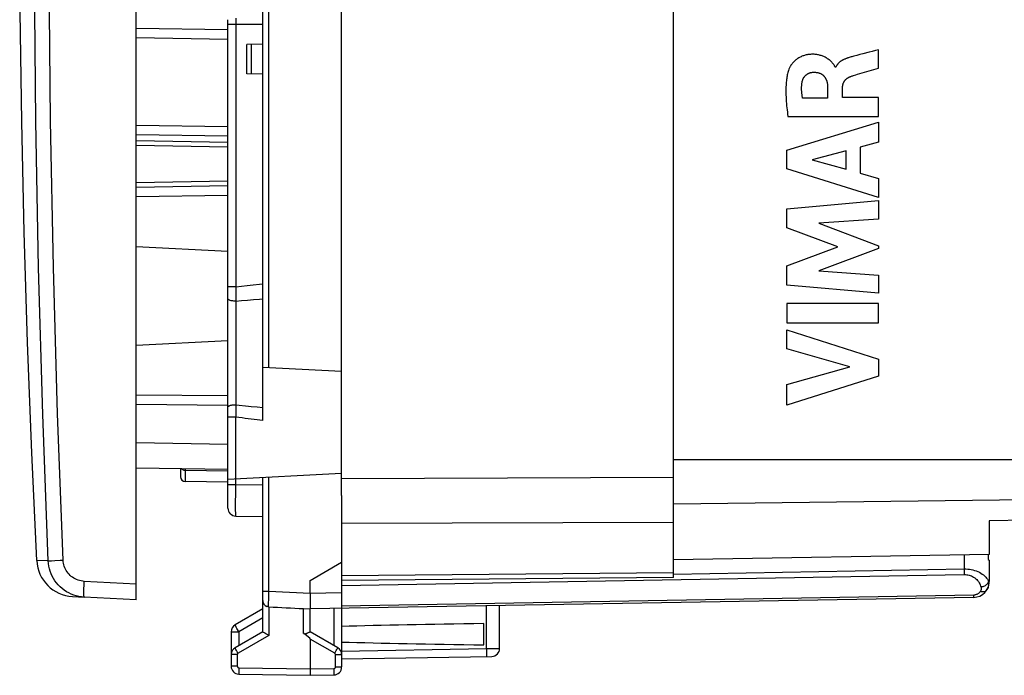
# Model space of a CAD drawing. Units: millimetres. Extents: x -20 to 96, y -24 to 51.
# Drawn here: x -20 to 11, y -24 to -4 of the extents above; entities that cross this region are included whole.
import ezdxf

# ---------------------------------------------------------------- set-up
doc = ezdxf.new("R2010")
doc.units = ezdxf.units.MM
doc.header["$LTSCALE"] = 16.335
doc.layers.get('0').update_dxf_attribs({"linetype": 'CONTINUOUS'})
for name, color, linetype in [('DRAFT', 7, 'CONTINUOUS'), ('INCISIONI_LASER', 7, 'CONTINUOUS'), ('RACCORDO', 7, 'CONTINUOUS'), ('SUPERFICI', 7, 'CONTINUOUS')]:
    doc.layers.add(name, color=color, linetype=linetype)

msp = doc.modelspace()

# ---------------------------------------------------------------- linework, layer by layer
at = {"color": 7, "linetype": 'CONTINUOUS'}
for p, q in [((-16.219, -22.112), (-16.219, 22.112)), ((-12.219, -16.44), (-12.219, 16.44)), ((-13.319, -4.075), (-16.219, -4.024)), ((-13.319, -19.209), (-13.319, -3.75)), ((-12.219, -4.526), (-12.719, -4.535)), ((-12.719, -5.465), (-12.719, -4.535)), ((-12.219, -5.474), (-12.719, -5.465)), ((-13.319, -9.009), (-16.219, -9.059)), ((-13.319, -11.088), (-16.219, -10.936)), ((-13.319, -13.912), (-16.219, -14.064)), ((-9.719, -14.885), (-12.219, -14.754)), ((-16.219, -15.92), (-13.319, -15.946)), ((-13.319, -17.991), (-16.219, -17.941)), ((-14.819, -17.965), (-14.819, -18.217)), ((0.781, -21.408), (0.781, -18.075)), ((-13.319, -18.391), (-14.671, -18.368)), ((-9.719, -18.115), (-13.319, -18.304)), ((-12.219, -23.123), (-12.219, -18.246)), ((-9.719, -18.809), (-9.719, -24.237)), ((-13.073, -19.459), (-12.219, -19.474)), ((10.747, -20.675), (10.747, -20.832)), ((10.747, -20.832), (10.781, -20.852)), ((10.781, -20.852), (10.781, -21.533)), ((-10.719, -21.9), (-10.719, -21.5)), ((0.781, -21.408), (-9.719, -21.5)), ((-16.219, -22.112), (-17.868, -22.025)), ((10.29, -22.033), (-10.719, -22.4)), ((-12.219, -22.4), (-13.094, -22.905)), ((-12.029, -22.331), (-12.022, -22.332)), ((-10.922, -22.389), (-10.719, -22.4)), ((-10.72, -22.195), (-10.72, -22.271)), ((-10.719, -23.123), (-10.719, -22.4)), ((-4.719, -23.65), (-4.719, -22.295)), ((-5.219, -23.539), (-5.219, -22.861)), ((-13.219, -23.122), (-13.219, -24.211)), ((-12.219, -23.123), (-13.094, -23.628)), ((-9.844, -23.628), (-10.719, -23.123)), ((-10.719, -23.352), (-10.719, -24.5)), ((-9.719, -23.983), (-4.964, -23.9)), ((-12.973, -24.461), (-10.719, -24.5)), ((-10.719, -24.5), (-9.964, -24.487))]:
    msp.add_line(p, q, dxfattribs=at)
at = {"color": 250, "linetype": 'CONTINUOUS'}
for p, q in [((-12.024, -14.764), (-12.024, 14.764)), ((-13.072, -3.7), (-13.073, -3.776)), ((-12.219, -3.9), (-13.319, -3.9)), ((-13.073, -3.776), (-13.073, -3.858)), ((-13.073, -3.858), (-13.073, -12.204)), ((-13.319, -4.375), (-16.219, -4.325)), ((-12.569, -5.468), (-12.569, -4.532)), ((-16.219, -7.084), (-13.319, -7.126)), ((-16.219, -7.379), (-13.319, -7.422)), ((-16.219, -7.578), (-13.319, -7.621)), ((-16.219, -7.726), (-13.319, -7.769)), ((-13.319, -8.859), (-16.219, -8.909)), ((-13.319, -9.309), (-16.219, -9.359)), ((-12.709, -12.163), (-12.518, -12.142)), ((-13.073, -12.204), (-13.319, -12.204)), ((-13.073, -12.204), (-12.894, -12.184)), ((-13.073, -12.204), (-13.072, -12.248)), ((-12.894, -12.184), (-12.709, -12.163)), ((-13.064, -12.658), (-12.887, -12.642)), ((-13.064, -12.658), (-13.064, -15.946)), ((-12.887, -12.642), (-12.704, -12.625)), ((-12.704, -12.625), (-12.515, -12.608)), ((-16.219, -15.62), (-13.319, -15.646)), ((-13.066, -16.021), (-13.067, -16.071)), ((-13.064, -15.946), (-13.066, -16.021)), ((-12.219, -16.037), (-12.396, -16.018)), ((-13.073, -16.327), (-13.319, -16.327)), ((-13.073, -18.459), (-13.073, -16.327)), ((-13.319, -17.191), (-16.219, -17.141)), ((-13.319, -18.043), (-14.671, -18.019)), ((-12.024, -21.832), (-12.024, -18.236)), ((-9.719, -18.272), (0.781, -18.234)), ((-13.319, -18.459), (-13.073, -18.459)), ((-13.074, -18.682), (-13.073, -18.459)), ((-13.074, -18.824), (-13.074, -18.682)), ((-13.073, -18.459), (-12.219, -18.474)), ((-13.075, -18.959), (-13.074, -18.824)), ((-13.075, -19.082), (-13.075, -18.959)), ((-13.075, -19.192), (-13.075, -19.082)), ((-13.075, -19.285), (-13.075, -19.192)), ((-13.074, -19.36), (-13.075, -19.285)), ((-13.074, -19.414), (-13.074, -19.36)), ((-9.719, -19.686), (0.781, -19.648)), ((9.988, -20.689), (9.988, -21.135)), ((0.782, -21.295), (9.988, -21.135)), ((9.988, -21.135), (9.989, -21.199)), ((0.781, -21.262), (-9.719, -21.354)), ((-9.719, -21.656), (9.991, -21.311)), ((9.989, -21.199), (9.99, -21.26)), ((9.99, -21.26), (9.991, -21.311)), ((-16.219, -21.612), (-17.868, -21.526)), ((10.756, -21.534), (10.781, -21.533)), ((10.756, -21.534), (10.761, -21.566)), ((-12.219, -21.832), (-12.024, -21.832)), ((-12.03, -22.187), (-12.029, -22.123)), ((-12.029, -22.123), (-12.028, -22.05)), ((-12.028, -22.05), (-12.026, -21.969)), ((-12.024, -21.832), (-10.719, -21.9)), ((-10.719, -21.9), (-9.719, -21.883)), ((10.29, -21.96), (-9.719, -22.309)), ((10.291, -22), (10.29, -21.96)), ((-12.03, -22.241), (-12.03, -22.187)), ((-12.03, -22.283), (-12.03, -22.241)), ((-12.022, -22.332), (-12.022, -23.238)), ((-10.922, -23.173), (-10.922, -22.389)), ((-9.964, -22.387), (-9.964, -23.558)), ((-5.137, -23.653), (-5.137, -22.303)), ((-12.219, -22.686), (-12.973, -23.122)), ((-13.035, -23.014), (-13.055, -22.977)), ((-13.011, -23.055), (-13.035, -23.014)), ((-12.986, -23.099), (-13.011, -23.055)), ((-13.219, -23.122), (-12.973, -23.122)), ((-12.022, -23.238), (-12.997, -23.801)), ((-12.973, -23.122), (-12.986, -23.099)), ((-12.973, -23.122), (-12.973, -23.558)), ((-9.94, -23.801), (-10.719, -23.352)), ((-9.891, -23.715), (-9.871, -23.679)), ((-9.719, -23.733), (-5.137, -23.653)), ((-5.137, -23.653), (-4.719, -23.65)), ((-13.022, -23.844), (-13.219, -23.844)), ((-13.023, -23.756), (-13.046, -23.715)), ((-12.997, -23.801), (-13.023, -23.756)), ((-13.022, -23.844), (-13.022, -24.211)), ((-9.94, -23.801), (-9.914, -23.756)), ((-9.915, -23.844), (-9.719, -23.844)), ((-9.915, -24.237), (-9.915, -23.844)), ((-9.914, -23.756), (-9.891, -23.715)), ((-13.022, -24.211), (-13.219, -24.211)), ((-12.973, -24.261), (-10.719, -24.3)), ((-10.719, -24.3), (-9.964, -24.287)), ((-9.964, -24.287), (-9.963, -24.339)), ((-9.915, -24.237), (-9.719, -24.237)), ((-12.974, -24.337), (-12.974, -24.382))]:
    msp.add_line(p, q, dxfattribs=at)
at = {"color": 7, "linetype": 'CONTINUOUS'}
for points in [[(-19.911, -2.478), (-19.903, -3.491), (-19.858, -6.985), (-19.781, -10.478), (-19.674, -13.97), (-19.537, -17.462), (-19.374, -20.87)], [(-10.719, -21.9), (-10.719, -22.003), (-10.719, -22.054), (-10.719, -22.103), (-10.72, -22.195)], [(-12.029, -22.331), (-12.049, -22.329), (-12.067, -22.325), (-12.084, -22.321)], [(-10.72, -22.271), (-10.72, -22.304), (-10.72, -22.333), (-10.72, -22.357), (-10.72, -22.376), (-10.72, -22.389), (-10.719, -22.397), (-10.719, -22.4)], [(-12.163, -23.156), (-12.189, -23.141), (-12.199, -23.135), (-12.208, -23.13), (-12.214, -23.126), (-12.217, -23.123), (-12.219, -23.123)], [(-12.115, -23.184), (-12.148, -23.165), (-12.163, -23.156)], [(-12.022, -23.238), (-12.041, -23.227), (-12.06, -23.216), (-12.079, -23.205), (-12.097, -23.195), (-12.115, -23.184)], [(-10.922, -23.173), (-10.911, -23.179), (-10.899, -23.184), (-10.888, -23.186), (-10.876, -23.186), (-10.865, -23.184), (-10.853, -23.181), (-10.841, -23.178), (-10.83, -23.173), (-10.819, -23.169), (-10.807, -23.164), (-10.796, -23.159), (-10.785, -23.154), (-10.764, -23.144)], [(-10.764, -23.144), (-10.745, -23.134), (-10.736, -23.13), (-10.724, -23.124)], [(-10.724, -23.124), (-10.72, -23.123), (-10.719, -23.123)]]:
    msp.add_lwpolyline(points, dxfattribs=at)
at = {"color": 250, "linetype": 'CONTINUOUS'}
for points in [[(-12.518, -12.142), (-12.32, -12.12), (-12.219, -12.109)], [(-13.072, -12.248), (-13.072, -12.27), (-13.071, -12.292), (-13.07, -12.336)], [(-13.07, -12.336), (-13.07, -12.357), (-13.07, -12.379), (-13.069, -12.423)], [(-13.069, -12.423), (-13.068, -12.444), (-13.068, -12.466), (-13.067, -12.509)], [(-13.064, -12.658), (-13.097, -12.657), (-13.13, -12.656), (-13.161, -12.653), (-13.191, -12.648), (-13.219, -12.643), (-13.244, -12.636), (-13.266, -12.629), (-13.284, -12.621), (-13.299, -12.612), (-13.31, -12.603), (-13.316, -12.593), (-13.319, -12.583)], [(-13.067, -12.509), (-13.067, -12.53), (-13.066, -12.552), (-13.065, -12.594)], [(-13.065, -12.594), (-13.065, -12.616), (-13.064, -12.658)], [(-12.515, -12.608), (-12.319, -12.59), (-12.219, -12.582)], [(-13.064, -15.946), (-13.097, -15.946), (-13.13, -15.948), (-13.161, -15.95), (-13.191, -15.954), (-13.219, -15.958), (-13.244, -15.964), (-13.266, -15.97), (-13.284, -15.977), (-13.299, -15.984), (-13.31, -15.992), (-13.316, -16), (-13.319, -16.008)], [(-13.069, -16.147), (-13.069, -16.173), (-13.071, -16.224)], [(-13.067, -16.071), (-13.068, -16.097), (-13.069, -16.147)], [(-12.767, -15.978), (-12.963, -15.957), (-13.064, -15.946)], [(-12.396, -16.018), (-12.579, -15.999), (-12.672, -15.989), (-12.767, -15.978)], [(-13.071, -16.224), (-13.071, -16.249), (-13.072, -16.275), (-13.073, -16.327)], [(-12.219, -16.44), (-12.308, -16.429), (-12.399, -16.417), (-12.491, -16.405), (-12.584, -16.392), (-12.678, -16.38), (-12.774, -16.367), (-12.872, -16.354), (-12.971, -16.341), (-13.073, -16.327)], [(-14.761, -17.991), (-14.776, -17.979), (-14.788, -17.966), (-14.788, -17.966)], [(-14.709, -18.014), (-14.728, -18.008), (-14.745, -18.001), (-14.761, -17.991)], [(-14.671, -18.019), (-14.691, -18.018), (-14.709, -18.014)], [(-14.671, -17.968), (-14.671, -17.969), (-14.671, -17.973), (-14.671, -18.368)], [(-13.073, -19.459), (-13.073, -19.456), (-13.074, -19.448), (-13.074, -19.434), (-13.074, -19.414)], [(9.988, -21.135), (10.042, -21.135), (10.097, -21.138), (10.152, -21.144), (10.206, -21.153), (10.26, -21.164), (10.314, -21.179), (10.366, -21.196), (10.418, -21.216), (10.467, -21.239), (10.515, -21.265), (10.559, -21.294), (10.6, -21.325), (10.637, -21.358), (10.67, -21.392), (10.698, -21.427), (10.721, -21.462), (10.741, -21.498), (10.756, -21.534)], [(9.991, -21.311), (10.028, -21.312), (10.066, -21.315), (10.103, -21.321), (10.14, -21.33), (10.178, -21.341), (10.214, -21.355), (10.251, -21.373), (10.286, -21.393), (10.32, -21.416), (10.353, -21.442), (10.383, -21.471), (10.411, -21.502), (10.437, -21.534), (10.459, -21.569), (10.478, -21.604), (10.495, -21.639), (10.508, -21.674), (10.519, -21.71)], [(10.519, -21.71), (10.522, -21.727), (10.524, -21.743), (10.524, -21.759), (10.523, -21.775), (10.52, -21.79), (10.515, -21.806), (10.51, -21.82), (10.503, -21.835), (10.494, -21.848)], [(10.698, -21.81), (10.685, -21.826), (10.669, -21.839), (10.65, -21.849), (10.628, -21.857), (10.604, -21.861), (10.579, -21.863), (10.551, -21.861), (10.523, -21.856), (10.494, -21.848)], [(10.756, -21.534), (10.749, -21.554), (10.74, -21.574), (10.727, -21.594), (10.712, -21.613), (10.694, -21.631), (10.674, -21.648), (10.651, -21.663), (10.627, -21.676), (10.601, -21.688), (10.574, -21.698), (10.547, -21.705), (10.519, -21.71)], [(10.761, -21.566), (10.762, -21.599), (10.761, -21.631), (10.757, -21.662), (10.751, -21.694), (10.741, -21.724), (10.729, -21.754), (10.715, -21.782), (10.698, -21.81)], [(-12.026, -21.969), (-12.025, -21.879), (-12.024, -21.832)], [(10.494, -21.848), (10.482, -21.866), (10.468, -21.882), (10.453, -21.896), (10.437, -21.909), (10.421, -21.921), (10.403, -21.931), (10.385, -21.94), (10.366, -21.947), (10.348, -21.952), (10.329, -21.956), (10.31, -21.959), (10.29, -21.96)], [(10.29, -22.033), (10.29, -22.032), (10.29, -22.029), (10.291, -22.025), (10.291, -22.018), (10.291, -22)], [(-12.029, -22.331), (-12.03, -22.329), (-12.03, -22.322), (-12.03, -22.313), (-12.03, -22.3), (-12.03, -22.283)], [(-13.055, -22.977), (-13.072, -22.947), (-13.079, -22.935), (-13.084, -22.924), (-13.089, -22.916), (-13.092, -22.91), (-13.093, -22.907), (-13.094, -22.905)], [(-13.046, -23.715), (-13.066, -23.679), (-13.075, -23.664), (-13.082, -23.652), (-13.087, -23.641), (-13.091, -23.634), (-13.093, -23.629), (-13.094, -23.628)], [(-9.871, -23.679), (-9.862, -23.664), (-9.855, -23.652), (-9.85, -23.641), (-9.846, -23.634), (-9.844, -23.629), (-9.844, -23.628)], [(-5.137, -23.653), (-5.137, -23.685), (-5.136, -23.717), (-5.136, -23.748), (-5.136, -23.778), (-5.136, -23.805), (-5.136, -23.829), (-5.136, -23.851), (-5.136, -23.869), (-5.136, -23.884), (-5.136, -23.894), (-5.137, -23.9), (-5.137, -23.903)], [(-12.997, -23.801), (-13.002, -23.804), (-13.006, -23.808), (-13.01, -23.812), (-13.014, -23.817), (-13.017, -23.822), (-13.019, -23.827), (-13.021, -23.833), (-13.022, -23.838), (-13.022, -23.844)], [(-9.915, -23.844), (-9.915, -23.838), (-9.916, -23.833), (-9.918, -23.827), (-9.92, -23.822), (-9.923, -23.817), (-9.927, -23.812), (-9.931, -23.808), (-9.935, -23.804), (-9.94, -23.801)], [(-13.022, -24.211), (-13.022, -24.213), (-13.022, -24.216), (-13.021, -24.218), (-13.021, -24.221), (-13.02, -24.223), (-13.02, -24.226), (-13.019, -24.229), (-13.018, -24.231), (-13.016, -24.234), (-13.015, -24.236), (-13.013, -24.239), (-13.012, -24.241), (-13.01, -24.243), (-13.008, -24.246), (-13.006, -24.248), (-13.003, -24.25), (-13.001, -24.252), (-12.998, -24.253), (-12.996, -24.255), (-12.993, -24.256), (-12.99, -24.257), (-12.988, -24.258), (-12.985, -24.259), (-12.982, -24.26), (-12.979, -24.26), (-12.976, -24.261), (-12.973, -24.261)], [(-12.973, -24.261), (-12.973, -24.287), (-12.974, -24.337)], [(-9.964, -24.287), (-9.962, -24.287), (-9.959, -24.287), (-9.957, -24.286), (-9.954, -24.286), (-9.952, -24.285), (-9.949, -24.284), (-9.946, -24.283), (-9.944, -24.282), (-9.941, -24.281), (-9.939, -24.279), (-9.936, -24.278), (-9.934, -24.276), (-9.932, -24.274), (-9.929, -24.272), (-9.927, -24.27), (-9.926, -24.267), (-9.924, -24.265), (-9.922, -24.263), (-9.921, -24.26), (-9.919, -24.257), (-9.918, -24.254), (-9.917, -24.252), (-9.916, -24.249), (-9.916, -24.246), (-9.915, -24.243), (-9.915, -24.24), (-9.915, -24.237)], [(-12.974, -24.382), (-12.974, -24.402), (-12.974, -24.419), (-12.974, -24.434), (-12.974, -24.445), (-12.974, -24.454), (-12.973, -24.459), (-12.973, -24.461)], [(-9.963, -24.339), (-9.963, -24.387), (-9.963, -24.409), (-9.963, -24.428), (-9.963, -24.445), (-9.963, -24.46), (-9.963, -24.472), (-9.963, -24.48), (-9.964, -24.485), (-9.964, -24.487)]]:
    msp.add_lwpolyline(points, dxfattribs=at)
at = {"color": 7, "linetype": 'CONTINUOUS'}
for centre, radius, start, end in [((-14.669, -18.218), 0.15, 180, 269), ((-13.069, -19.209), 0.25, 180.004, 269.0001), ((10.281, -21.533), 0.5, 271, 360), ((-12.019, -22.132), 0.2, 180, 250.8846), ((-12.969, -23.122), 0.25, 120, 180), ((-12.969, -23.844), 0.25, 120.0194, 180.0046), ((-9.969, -23.844), 0.25, 0.0199, 60.0045), ((-4.969, -23.65), 0.25, 271, 359.9999), ((-12.969, -24.211), 0.25, 180, 269.0463), ((-9.969, -24.237), 0.25, 271, 0.047)]:
    msp.add_arc(centre, radius, start, end, dxfattribs=at)
for centre, major_axis, ratio, start_param, end_param in [((-10.699, -21.9), (57.288, -3.002), 0.008716, -1.593438, -1.574234), ((12.429, -23.2), (26.33, 0), 0.017368, 2.305328, 2.570193), ((-16.448, -20.045), (5.729, -3.31), 0.030227, 0.017461, 0.284766), ((12.429, -23.2), (26.33, 0), 0.017368, -2.570193, -2.305328)]:
    msp.add_ellipse(centre, major_axis=major_axis, ratio=ratio, start_param=start_param, end_param=end_param, dxfattribs=at)
at = {"layer": 'DRAFT', "color": 7, "linetype": 'CONTINUOUS'}
msp.add_line((-10.719, -21.5), (-9.719, -20.923), dxfattribs=at)
at = {"layer": 'INCISIONI_LASER', "color": 250, "linetype": 'CONTINUOUS'}
for p, q in [((6.489, -4.907), (6.433, -4.922)), ((7.273, -5.282), (7.273, -4.7)), ((5.92, -5.255), (5.903, -5.255)), ((5.664, -5.883), (5.664, -6.229)), ((6.139, -6.209), (6.139, -5.884)), ((5.664, -6.229), (4.869, -6.229)), ((7.273, -6.209), (6.139, -6.209)), ((7.273, -6.812), (7.273, -6.209)), ((4.409, -6.812), (7.273, -6.812)), ((4.375, -7.879), (7.273, -6.989)), ((7.273, -6.989), (7.273, -7.627)), ((7.273, -7.627), (6.695, -7.784)), ((6.695, -7.784), (6.695, -8.608)), ((4.375, -8.465), (4.375, -7.879)), ((6.247, -7.905), (5.171, -8.183)), ((6.247, -8.485), (6.247, -7.905)), ((5.171, -8.183), (6.247, -8.485)), ((7.273, -9.374), (4.375, -8.465)), ((6.695, -8.608), (7.273, -8.775)), ((7.273, -8.775), (7.273, -9.374)), ((4.375, -9.74), (7.273, -9.469)), ((7.273, -9.469), (7.273, -10.061)), ((4.375, -10.339), (4.375, -9.74)), ((7.273, -10.061), (5.388, -10.186)), ((5.388, -10.186), (7.273, -10.905)), ((5.984, -10.944), (4.375, -10.339)), ((7.273, -10.905), (7.273, -10.99)), ((4.375, -11.543), (5.984, -10.944)), ((7.273, -10.99), (5.381, -11.7)), ((4.375, -12.148), (4.375, -11.543)), ((5.381, -11.7), (7.273, -11.831)), ((7.273, -11.831), (7.273, -12.41)), ((7.273, -12.41), (4.375, -12.148)), ((7.273, -12.736), (4.375, -12.736)), ((4.375, -12.736), (4.375, -13.341)), ((7.273, -13.341), (7.273, -12.736)), ((4.375, -13.341), (7.273, -13.341)), ((4.375, -13.566), (7.273, -14.498)), ((4.375, -14.17), (4.375, -13.566)), ((6.37, -14.74), (4.375, -14.17)), ((7.273, -14.498), (7.273, -15.031)), ((4.375, -15.293), (6.37, -14.74)), ((7.273, -15.031), (4.375, -15.95)), ((4.375, -15.95), (4.375, -15.293))]:
    msp.add_line(p, q, dxfattribs=at)
for points in [[(5.903, -5.255), (5.902, -5.25), (5.9, -5.245), (5.898, -5.239), (5.896, -5.234), (5.893, -5.229), (5.886, -5.217), (5.879, -5.204), (5.869, -5.188), (5.859, -5.173), (5.848, -5.158), (5.83, -5.135), (5.812, -5.114), (5.793, -5.093), (5.773, -5.073), (5.752, -5.054), (5.731, -5.035), (5.708, -5.017), (5.686, -5), (5.663, -4.984), (5.639, -4.969), (5.615, -4.954), (5.59, -4.94), (5.564, -4.928), (5.539, -4.916), (5.513, -4.905), (5.486, -4.895), (5.459, -4.886), (5.432, -4.878), (5.405, -4.871), (5.377, -4.864), (5.35, -4.859), (5.322, -4.854), (5.294, -4.851), (5.265, -4.848), (5.237, -4.846), (5.209, -4.845), (5.181, -4.845), (5.152, -4.846), (5.124, -4.847), (5.096, -4.849), (5.068, -4.852), (5.04, -4.856), (5.012, -4.861), (4.984, -4.867), (4.957, -4.873), (4.929, -4.881), (4.902, -4.889), (4.876, -4.899), (4.849, -4.909), (4.823, -4.921), (4.798, -4.933), (4.773, -4.946), (4.748, -4.96), (4.724, -4.975), (4.701, -4.991), (4.678, -5.008), (4.656, -5.025), (4.634, -5.044), (4.613, -5.063), (4.593, -5.083), (4.574, -5.103), (4.555, -5.125), (4.537, -5.147), (4.52, -5.169), (4.504, -5.193), (4.489, -5.216), (4.477, -5.236), (4.467, -5.256), (4.456, -5.276), (4.447, -5.297), (4.439, -5.318)], [(6.433, -4.922), (6.405, -4.929), (6.378, -4.937), (6.35, -4.946), (6.323, -4.954), (6.304, -4.96), (6.286, -4.966), (6.268, -4.973), (6.25, -4.98), (6.232, -4.987), (6.214, -4.994), (6.197, -5.002), (6.179, -5.01), (6.162, -5.018), (6.149, -5.025), (6.136, -5.031), (6.124, -5.038), (6.111, -5.046), (6.099, -5.053), (6.087, -5.061), (6.075, -5.069), (6.063, -5.077), (6.051, -5.086), (6.04, -5.095), (6.029, -5.105), (6.019, -5.114), (6.009, -5.124), (6, -5.133), (5.991, -5.143), (5.982, -5.153), (5.974, -5.164), (5.966, -5.174), (5.958, -5.185), (5.951, -5.196), (5.944, -5.208), (5.937, -5.219), (5.931, -5.231), (5.925, -5.243), (5.92, -5.255)], [(6.783, -4.829), (6.685, -4.854), (6.587, -4.88), (6.489, -4.907)], [(7.273, -4.7), (7.176, -4.726), (7.077, -4.752), (6.979, -4.778), (6.783, -4.829)], [(6.481, -5.517), (6.558, -5.493), (6.613, -5.476), (6.686, -5.454), (6.759, -5.432), (6.833, -5.41), (6.98, -5.367), (7.126, -5.324), (7.273, -5.282)], [(4.439, -5.318), (4.427, -5.353), (4.416, -5.389), (4.405, -5.426), (4.396, -5.462), (4.388, -5.499), (4.381, -5.536), (4.374, -5.573), (4.368, -5.61), (4.363, -5.648), (4.358, -5.685), (4.354, -5.732), (4.35, -5.779), (4.347, -5.826), (4.344, -5.873), (4.343, -5.92), (4.342, -5.967), (4.342, -6.014), (4.343, -6.061), (4.344, -6.13), (4.347, -6.198), (4.35, -6.267), (4.355, -6.335), (4.36, -6.403), (4.366, -6.472), (4.373, -6.54), (4.381, -6.608), (4.39, -6.676), (4.399, -6.744), (4.409, -6.812)], [(4.851, -5.755), (4.853, -5.742), (4.855, -5.73), (4.857, -5.718), (4.86, -5.706), (4.863, -5.694), (4.866, -5.682), (4.87, -5.67), (4.874, -5.658), (4.878, -5.647), (4.883, -5.635), (4.888, -5.624), (4.893, -5.614), (4.898, -5.604), (4.904, -5.594), (4.91, -5.584), (4.916, -5.574), (4.923, -5.565), (4.929, -5.556), (4.936, -5.547), (4.943, -5.538), (4.951, -5.529), (4.959, -5.521), (4.967, -5.513), (4.975, -5.505), (4.984, -5.498), (4.992, -5.491), (5.001, -5.484), (5.011, -5.477), (5.02, -5.471), (5.03, -5.465), (5.04, -5.459), (5.05, -5.453), (5.06, -5.448), (5.07, -5.443), (5.081, -5.439), (5.091, -5.435), (5.102, -5.431), (5.113, -5.428), (5.124, -5.425), (5.135, -5.422), (5.146, -5.42), (5.157, -5.418), (5.169, -5.416), (5.18, -5.415), (5.191, -5.414), (5.202, -5.413), (5.214, -5.413)], [(5.214, -5.413), (5.228, -5.413), (5.242, -5.413), (5.257, -5.413), (5.271, -5.414), (5.285, -5.415), (5.299, -5.417), (5.314, -5.419), (5.328, -5.421), (5.342, -5.423), (5.356, -5.426), (5.37, -5.43), (5.383, -5.434), (5.397, -5.438), (5.409, -5.442), (5.422, -5.447), (5.434, -5.452), (5.446, -5.458), (5.458, -5.464), (5.469, -5.471), (5.481, -5.478), (5.49, -5.484), (5.5, -5.491), (5.509, -5.498), (5.518, -5.505), (5.527, -5.513), (5.535, -5.521), (5.543, -5.529), (5.551, -5.537), (5.559, -5.547), (5.567, -5.556), (5.574, -5.566), (5.581, -5.576), (5.588, -5.587), (5.594, -5.597), (5.6, -5.608), (5.606, -5.619), (5.612, -5.63), (5.617, -5.642), (5.622, -5.653), (5.626, -5.665), (5.63, -5.676), (5.634, -5.688), (5.638, -5.7), (5.642, -5.715), (5.646, -5.73), (5.649, -5.745), (5.652, -5.76), (5.655, -5.775), (5.657, -5.791), (5.659, -5.806), (5.661, -5.821), (5.662, -5.837), (5.663, -5.852), (5.664, -5.867), (5.664, -5.883)], [(6.139, -5.884), (6.139, -5.874), (6.14, -5.864), (6.14, -5.853), (6.141, -5.843), (6.143, -5.833), (6.144, -5.823), (6.146, -5.813), (6.149, -5.802), (6.151, -5.792), (6.154, -5.783), (6.157, -5.773), (6.16, -5.763), (6.164, -5.753), (6.168, -5.744), (6.173, -5.735), (6.177, -5.725), (6.182, -5.716), (6.187, -5.707), (6.193, -5.699), (6.198, -5.69), (6.204, -5.682), (6.211, -5.674), (6.217, -5.666), (6.224, -5.658), (6.231, -5.65), (6.238, -5.643), (6.245, -5.636), (6.253, -5.629), (6.261, -5.623), (6.269, -5.616), (6.277, -5.61), (6.285, -5.604), (6.294, -5.598), (6.303, -5.592), (6.311, -5.587), (6.32, -5.581), (6.329, -5.576), (6.338, -5.572), (6.347, -5.567), (6.357, -5.562), (6.366, -5.558), (6.376, -5.554), (6.385, -5.55), (6.394, -5.547)], [(6.394, -5.547), (6.416, -5.539), (6.438, -5.531), (6.46, -5.524), (6.481, -5.517)], [(4.869, -6.229), (4.865, -6.207), (4.862, -6.186), (4.858, -6.165), (4.855, -6.143), (4.853, -6.122), (4.85, -6.1), (4.848, -6.079), (4.846, -6.057), (4.844, -6.036), (4.843, -6.014), (4.842, -5.992), (4.841, -5.971), (4.841, -5.949), (4.841, -5.927), (4.841, -5.906), (4.842, -5.884), (4.842, -5.862), (4.844, -5.841), (4.845, -5.819), (4.847, -5.798), (4.849, -5.776), (4.851, -5.755)]]:
    msp.add_lwpolyline(points, dxfattribs=at)
at = {"layer": 'RACCORDO', "color": 7, "linetype": 'CONTINUOUS'}
for p, q in [((-9.719, -18.809), (-9.719, 18.809)), ((-18.238, -22.006), (-17.868, -22.025))]:
    msp.add_line(p, q, dxfattribs=at)
at = {"layer": 'RACCORDO', "color": 250, "linetype": 'CONTINUOUS'}
for p, q in [((-19.007, -20.878), (-19.374, -20.87)), ((-19.007, -20.878), (-19.001, -20.877)), ((-19.001, -20.877), (-18.976, -20.876)), ((-18.976, -20.876), (-18.906, -20.873)), ((-18.906, -20.873), (-18.803, -20.868)), ((-18.803, -20.868), (-18.63, -20.86)), ((-18.63, -20.86), (-18.535, -20.856))]:
    msp.add_line(p, q, dxfattribs=at)
for points in [[(-19.007, -20.878), (-19.183, -16.241), (-19.315, -11.602), (-19.403, -6.962), (-19.447, -2.321), (-19.447, 2.321), (-19.403, 6.962), (-19.315, 11.602), (-19.183, 16.241), (-19.007, 20.878)], [(-18.535, -20.856), (-18.711, -16.224), (-18.843, -11.59), (-18.931, -6.955), (-18.975, -2.319), (-18.975, 2.319), (-18.931, 6.955), (-18.843, 11.59), (-18.711, 16.224), (-18.535, 20.856)], [(-17.868, -22.025), (-17.952, -22.018), (-18.036, -22.005), (-18.118, -21.985), (-18.199, -21.961), (-18.278, -21.93), (-18.355, -21.894), (-18.428, -21.853), (-18.499, -21.807), (-18.566, -21.756), (-18.63, -21.7), (-18.689, -21.64), (-18.745, -21.576), (-18.795, -21.508), (-18.84, -21.437), (-18.881, -21.363), (-18.916, -21.287), (-18.946, -21.208), (-18.97, -21.127), (-18.988, -21.045), (-19, -20.962), (-19.007, -20.878)], [(-17.868, -21.526), (-17.917, -21.522), (-17.966, -21.514), (-18.014, -21.503), (-18.061, -21.488), (-18.108, -21.471), (-18.152, -21.45), (-18.196, -21.426), (-18.237, -21.399), (-18.277, -21.369), (-18.314, -21.336), (-18.349, -21.301), (-18.381, -21.264), (-18.411, -21.224), (-18.437, -21.183), (-18.461, -21.139), (-18.482, -21.095), (-18.499, -21.048), (-18.513, -21.001), (-18.524, -20.954), (-18.531, -20.906), (-18.535, -20.856)], [(-17.868, -22.025), (-17.87, -22.022), (-17.872, -22.014), (-17.874, -22.001), (-17.876, -21.982), (-17.877, -21.958), (-17.878, -21.929), (-17.878, -21.897), (-17.878, -21.86), (-17.878, -21.819), (-17.877, -21.775), (-17.876, -21.729), (-17.874, -21.68), (-17.872, -21.63), (-17.87, -21.578), (-17.868, -21.526)]]:
    msp.add_lwpolyline(points, dxfattribs=at)
at = {"layer": 'RACCORDO', "color": 7, "linetype": 'CONTINUOUS'}
msp.add_arc((-18.175, -20.808), 1.2, 182.9908, 267, dxfattribs=at)
at = {"layer": 'SUPERFICI', "color": 7, "linetype": 'CONTINUOUS'}
for p, q in [((0.781, -18.189), (0.781, 18.189)), ((21.597, -19.422), (10.781, -19.611)), ((10.781, -19.611), (10.781, -20.675)), ((10.781, -20.675), (0.781, -20.85))]:
    msp.add_line(p, q, dxfattribs=at)
at = {"layer": 'SUPERFICI', "color": 250, "linetype": 'CONTINUOUS'}
for p, q in [((0.781, -17.672), (22.477, -17.672)), ((21.597, -18.829), (0.781, -19.086))]:
    msp.add_line(p, q, dxfattribs=at)

doc.saveas('drawing.dxf')
